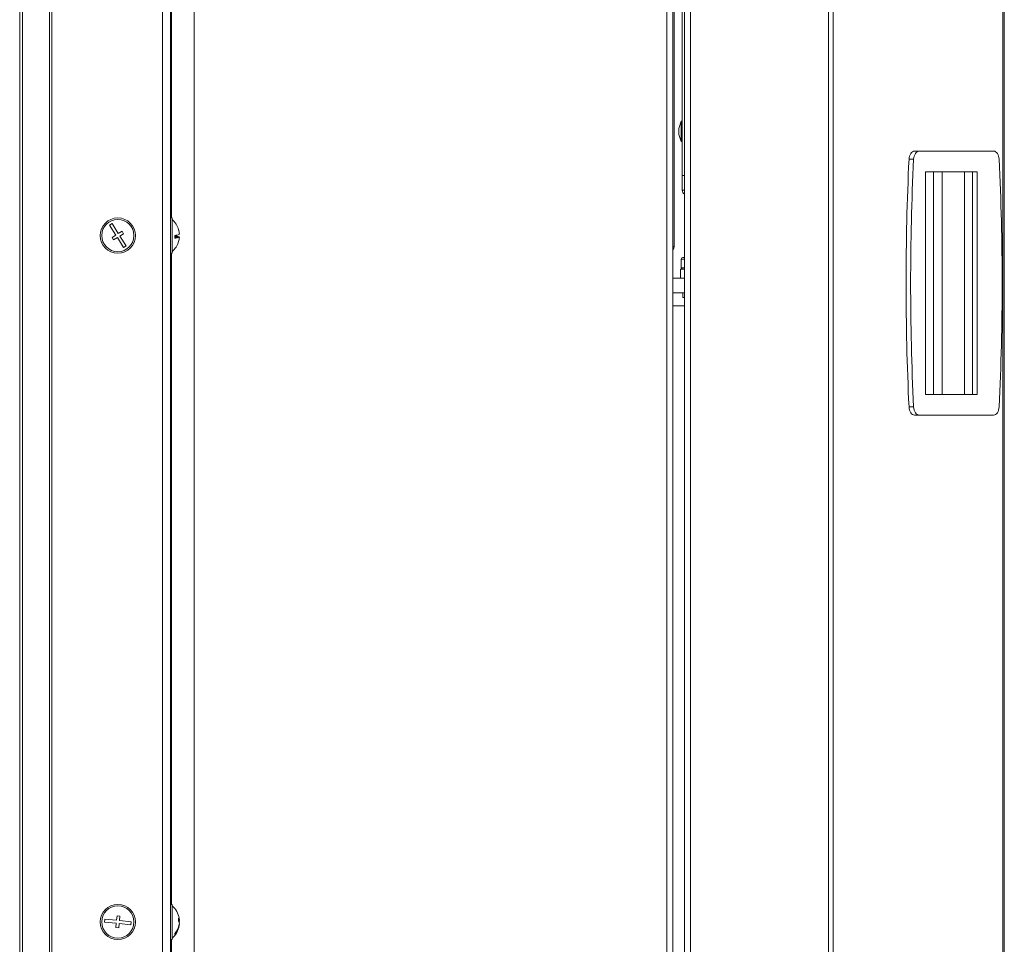
# Model space of a CAD drawing. Units: millimetres. Extents: x 0 to 420, y 0 to 297.
# Drawn here: x 215 to 238, y 230 to 251 of the extents above; entities that cross this region are included whole.
import ezdxf

# ---------------------------------------------------------------- set-up
doc = ezdxf.new("R2010")
doc.units = ezdxf.units.MM
doc.layers.add('KONTUR', color=7, linetype='Continuous', lineweight=30)

msp = doc.modelspace()

# ---------------------------------------------------------------- linework, layer by layer
at = {"layer": 'KONTUR', "color": 7, "linetype": 'Continuous', "lineweight": 0}
for p, q in [((233.605, 271.296), (233.605, 180.975)), ((233.712, 271.143), (233.712, 180.975)), ((218.477, 262.686), (218.477, 176.491)), ((218.659, 262.686), (218.659, 176.491)), ((215.906, 262.035), (215.906, 176.491)), ((215.959, 262.084), (215.959, 176.491)), ((218.679, 261.424), (218.679, 246.624)), ((215.229, 261.301), (215.229, 176.491)), ((215.293, 261.301), (215.293, 176.491)), ((219.193, 261.301), (219.193, 176.491)), ((230.474, 259.838), (230.474, 225.378)), ((229.934, 259.171), (229.934, 225.378)), ((230.071, 259.171), (230.071, 225.378)), ((230.103, 259.171), (230.103, 245.996)), ((230.284, 247.591), (230.284, 259.171)), ((230.337, 259.171), (230.337, 225.378)), ((237.574, 257.848), (237.574, 181.042)), ((237.604, 257.968), (237.604, 181.101)), ((230.264, 248.824), (230.204, 248.659)), ((230.284, 248.824), (230.264, 248.824)), ((230.264, 248.591), (230.264, 248.824)), ((230.204, 248.591), (230.204, 248.659)), ((230.204, 248.522), (230.204, 248.591)), ((230.264, 248.358), (230.264, 248.591)), ((230.204, 248.522), (230.264, 248.358)), ((230.264, 248.358), (230.284, 248.358)), ((235.563, 248.143), (235.667, 248.143)), ((237.362, 248.143), (235.667, 248.143)), ((235.543, 247.958), (235.439, 247.958)), ((230.284, 247.591), (230.337, 247.591)), ((230.284, 247.258), (230.284, 247.591)), ((235.814, 247.676), (236.88, 247.676)), ((235.814, 242.61), (235.814, 247.676)), ((235.997, 247.676), (235.997, 242.61)), ((236.193, 242.61), (236.193, 247.676)), ((236.698, 242.61), (236.698, 247.676)), ((236.882, 247.676), (236.88, 247.676)), ((236.882, 247.676), (236.882, 242.61)), ((236.985, 247.676), (236.882, 247.676)), ((236.985, 242.61), (236.985, 247.676)), ((230.337, 247.258), (230.284, 247.258)), ((218.693, 246.624), (218.659, 246.624)), ((218.693, 246.624), (218.693, 245.824)), ((217.33, 246.497), (217.273, 246.462)), ((217.273, 246.462), (217.413, 246.235)), ((217.47, 246.27), (217.33, 246.497)), ((217.413, 246.235), (217.328, 246.182)), ((217.328, 246.182), (217.363, 246.126)), ((217.363, 246.126), (217.448, 246.178)), ((217.448, 246.178), (217.589, 245.952)), ((217.555, 246.323), (217.47, 246.27)), ((217.505, 246.213), (217.59, 246.266)), ((217.645, 245.987), (217.505, 246.213)), ((217.59, 246.266), (217.555, 246.323)), ((218.756, 246.194), (218.857, 246.194)), ((218.756, 246.188), (218.857, 246.188)), ((218.856, 246.261), (218.857, 246.261)), ((217.589, 245.952), (217.645, 245.987)), ((218.659, 245.824), (218.693, 245.824)), ((218.679, 245.824), (218.679, 231.024)), ((230.264, 245.691), (230.264, 245.491)), ((230.264, 245.691), (230.279, 245.691)), ((230.279, 245.691), (230.337, 245.691)), ((230.297, 245.724), (230.311, 245.724)), ((230.311, 245.724), (230.337, 245.724)), ((230.247, 245.258), (230.247, 245.458)), ((230.247, 245.458), (230.337, 245.458)), ((230.264, 245.491), (230.279, 245.491)), ((230.279, 245.491), (230.337, 245.491)), ((230.337, 245.258), (230.071, 245.258)), ((230.337, 244.924), (230.071, 244.924)), ((230.297, 244.924), (230.297, 244.818)), ((230.337, 244.818), (230.297, 244.818)), ((230.337, 244.624), (230.071, 244.624)), ((236.88, 242.61), (235.814, 242.61)), ((236.882, 242.61), (236.88, 242.61)), ((236.985, 242.61), (236.882, 242.61)), ((235.543, 242.328), (235.439, 242.328)), ((235.667, 242.143), (235.563, 242.143)), ((235.667, 242.143), (237.362, 242.143)), ((218.693, 231.024), (218.659, 231.024)), ((218.693, 231.024), (218.693, 230.224)), ((217.44, 230.76), (217.429, 230.661)), ((217.506, 230.754), (217.44, 230.76)), ((217.496, 230.654), (217.506, 230.754)), ((217.164, 230.688), (217.157, 230.621)), ((217.157, 230.621), (217.423, 230.594)), ((217.429, 230.661), (217.164, 230.688)), ((217.423, 230.594), (217.413, 230.495)), ((217.413, 230.495), (217.479, 230.488)), ((217.479, 230.488), (217.489, 230.588)), ((217.489, 230.588), (217.754, 230.561)), ((217.761, 230.627), (217.496, 230.654)), ((217.754, 230.561), (217.761, 230.627)), ((218.841, 230.668), (218.857, 230.668)), ((218.843, 230.641), (218.857, 230.641)), ((218.857, 230.641), (218.854, 230.668)), ((218.854, 230.58), (218.857, 230.58)), ((218.659, 230.224), (218.693, 230.224)), ((218.679, 230.224), (218.679, 179.558))]:
    msp.add_line(p, q, dxfattribs=at)
at = {"layer": 'KONTUR', "color": 7, "linetype": 'Continuous', "lineweight": 0, "flags": 128}
for points in [[(235.563, 248.143), (235.54, 248.14), (235.518, 248.129), (235.497, 248.113), (235.479, 248.09), (235.463, 248.062), (235.451, 248.03), (235.443, 247.995), (235.439, 247.958)], [(235.667, 248.143), (235.644, 248.14), (235.622, 248.129), (235.601, 248.113), (235.583, 248.09), (235.567, 248.062), (235.555, 248.03), (235.547, 247.995), (235.543, 247.958)], [(237.486, 247.958), (237.482, 247.995), (237.474, 248.03), (237.462, 248.062), (237.447, 248.09), (237.428, 248.113), (237.407, 248.129), (237.385, 248.14), (237.362, 248.143)], [(235.439, 242.328), (235.443, 242.291), (235.451, 242.256), (235.463, 242.224), (235.479, 242.196), (235.497, 242.174), (235.518, 242.157), (235.54, 242.147), (235.563, 242.143)], [(235.543, 242.328), (235.547, 242.291), (235.555, 242.256), (235.567, 242.224), (235.583, 242.196), (235.601, 242.174), (235.622, 242.157), (235.644, 242.147), (235.667, 242.143)], [(237.362, 242.143), (237.385, 242.147), (237.407, 242.157), (237.428, 242.174), (237.447, 242.196), (237.462, 242.224), (237.474, 242.256), (237.482, 242.291), (237.486, 242.328)], [(218.852, 230.707), (218.853, 230.701), (218.857, 230.668)]]:
    msp.add_lwpolyline(points, dxfattribs=at)
at = {"layer": 'KONTUR', "color": 7, "linetype": 'Continuous', "lineweight": 0}
for centre, radius in [((217.459, 246.224), 0.4), ((217.459, 246.224), 0.367), ((217.459, 230.624), 0.4), ((217.459, 230.624), 0.367)]:
    msp.add_circle(centre, radius, dxfattribs=at)
for centre, radius, start, end in [((294.126, 245.143), 58.755, 177.2535, 182.7465), ((294.23, 245.143), 58.755, 177.2535, 182.7465), ((178.799, 245.143), 58.755, 357.2535, 2.7465), ((230.391, 247.258), 0.107, 180, 240), ((218.373, 246.224), 0.487, 15.98, 48.8879), ((218.377, 246.228), 0.481, 3.9567, 16.0138), ((218.835, 246.357), 0.00516, 320.6887, 14.5053), ((218.377, 246.221), 0.481, 3.9567, 16.0138), ((218.752, 246.45), 0.222, 270.5293, 298.0912), ((218.376, 246.195), 0.38, 354.9856, 5.0144), ((218.752, 245.998), 0.222, 61.9088, 89.4707), ((218.752, 246.384), 0.222, 270.5293, 298.0912), ((218.377, 246.221), 0.481, 343.9862, 356.0433), ((218.373, 246.224), 0.487, 311.1121, 344.02), ((218.835, 246.092), 0.00526, 320.9506, 7.519), ((230.297, 245.691), 0.0333, 90, 180), ((230.297, 245.491), 0.0333, 180, 270), ((218.373, 230.624), 0.487, 9.8211, 48.8879), ((218.76, 230.65), 0.0982, 10.6802, 36.4668), ((218.448, 230.678), 0.393, 355.5413, 4.4587), ((218.373, 230.624), 0.487, 311.1121, 350.1789), ((218.434, 230.641), 0.424, 318.9995, 355.4141), ((218.434, 230.614), 0.424, 318.9995, 355.4141), ((218.76, 230.589), 0.0982, 10.6802, 36.4668), ((218.771, 230.656), 0.0868, 338.3321, 350.1138), ((218.693, 230.35), 0.0625, 347.6331, 12.3669)]:
    msp.add_arc(centre, radius, start, end, dxfattribs=at)
for points, knots in [([(230.103, 245.996), (230.102, 245.99), (230.099, 245.978), (230.08, 245.967), (230.071, 245.961)], [0, 0, 0, 0, 0.504638, 1, 1, 1, 1]), ([(230.071, 245.902), (230.074, 245.905), (230.09, 245.923), (230.101, 245.957), (230.102, 245.986), (230.103, 245.996)], [0, 0, 0, 0, 0.140952, 0.707085, 1, 1, 1, 1])]:
    msp.add_open_spline(points, degree=3, knots=knots, dxfattribs=at)

doc.saveas('drawing.dxf')
